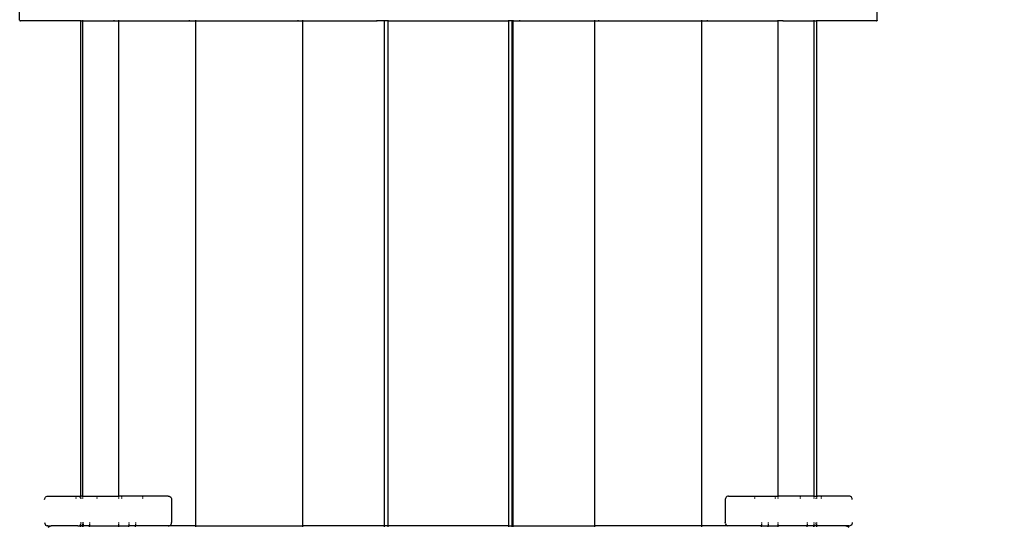
# Model space of a CAD drawing. Units: metres. Extents: x -4257 to 6496, y -3851 to 5594.
# Drawn here: x 781 to 1963, y 24 to 633 of the extents above; entities that cross this region are included whole.
import ezdxf

# ---------------------------------------------------------------- set-up
doc = ezdxf.new("R2010")
doc.units = ezdxf.units.M
doc.layers.add('Aragon', color=7, linetype='Continuous')
doc.layers.add('Mått', color=7, linetype='Continuous')
doc.styles.add('Legend', font='calibri.ttf')
doc.dimstyles.get("Standard").update_dxf_attribs({"dimtxt": 500, "dimasz": 0.18, "dimexe": 0.18, "dimexo": 0.0625, "dimgap": 0.09, "dimtad": 0, "dimtih": 1, "dimtoh": 1, "dimdec": 0, "dimzin": 0, "dimdsep": 46, "dimtxsty": 'Legend', "dimcen": 0.09, "dimadec": 0, "dimazin": 0, "dimtfac": 1, "dimtdec": 0, "dimtofl": 0, "dimtmove": 0, "dimatfit": 3, "dimfxl": 1, "dimtolj": 1, "dimtzin": 0, "dimarcsym": 0})

# ---------------------------------------------------------------- blocks, each defined once
blk = doc.blocks.new('*D2')
at = {"layer": 'Defpoints', "color": 0, "transparency": 16777216}
for p in [(1065, 3293.7), (1807.7, -3851.3), (5107.5, -3851.3)]:
    blk.add_point(p, dxfattribs=at)
at = {"layer": 'Mått', "color": 0, "lineweight": -2, "transparency": 16777216}
for p, q in [((1065.1, 3293.7), (5107.7, 3293.7)), ((5107.5, 3293.5), (5107.5, -24.5)), ((5107.5, -3851.1), (5107.5, -533.1)), ((1807.8, -3851.3), (5107.7, -3851.3))]:
    blk.add_line(p, q, dxfattribs=at)
at = {"layer": 'Mått', "color": 0, "transparency": 16777216}
for points in [[(5107.5, 3293.5), (5107.5, 3293.5), (5107.5, 3293.7)], [(5107.5, -3851.1), (5107.5, -3851.1), (5107.5, -3851.3)]]:
    blk.add_solid(points, dxfattribs=at)
at = {"layer": 'Mått', "color": 0, "transparency": 16777216, "insert": (5107.5, -278.8), "char_height": 500, "attachment_point": 5, "style": 'Legend'}
blk.add_mtext('\\A1;7145mm', dxfattribs=at)
blk = doc.blocks.new('Aragon')
at = {"layer": 'Aragon'}
for p, q in [((780.6, 632.5), (780.6, 648.5)), ((1810.6, 632.5), (1810.6, 648.5)), ((780.6, 632.5), (780.7, 632.3)), ((780.7, 632.3), (780.8, 632)), ((780.8, 632), (780.9, 631.8)), ((780.9, 631.8), (781.1, 631.7)), ((781.1, 631.7), (781.4, 631.6)), ((781.4, 631.6), (781.6, 631.5)), ((791.6, 631.5), (781.6, 631.5)), ((791.6, 632), (791.6, 632.5)), ((791.6, 631.5), (791.6, 631.8)), ((799.6, 631.5), (791.6, 631.5)), ((799.6, 632), (799.6, 632.5)), ((799.6, 631.5), (799.6, 631.8)), ((853.6, 631.5), (799.6, 631.5)), ((853.6, 632.5), (853.6, 632)), ((853.6, 631.5), (853.6, 631.8)), ((853.6, 631.5), (853.6, 61.4)), ((853.6, 631.5), (856.5, 631.5)), ((856.5, 632), (856.5, 632.5)), ((856.5, 631.5), (856.5, 631.8)), ((856.5, 61.4), (856.5, 631.5)), ((856.5, 631.5), (894.3, 631.5)), ((894.3, 632), (894.3, 632.5)), ((894.3, 631.5), (894.3, 631.8)), ((894.3, 631.5), (899.8, 631.5)), ((899.8, 632), (899.8, 632.5)), ((899.8, 631.5), (899.8, 631.8)), ((899.8, 61.4), (899.8, 631.5)), ((899.8, 631.5), (984.5, 631.5)), ((984.5, 632), (984.5, 632.5)), ((984.5, 631.5), (984.5, 631.8)), ((984.5, 631.5), (991.7, 631.5)), ((991.7, 632.5), (991.7, 632)), ((991.7, 631.8), (991.7, 631.5)), ((991.7, 631.5), (991.7, 25.6)), ((991.7, 631.5), (1115.1, 631.5)), ((1115.1, 632), (1115.1, 632.5)), ((1115.1, 631.5), (1115.1, 631.8)), ((1115.1, 631.5), (1120.2, 631.5)), ((1120.2, 632.5), (1120.2, 632)), ((1120.2, 631.8), (1120.2, 631.5)), ((1120.2, 631.5), (1120.2, 25.6)), ((1120.2, 631.5), (1210, 631.5)), ((1210, 632), (1210, 632.5)), ((1210, 631.5), (1210, 631.8)), ((1218.3, 631.5), (1210, 631.5)), ((1218.3, 632.5), (1218.3, 632)), ((1218.3, 631.8), (1218.3, 631.5)), ((1218.3, 631.5), (1218.3, 25.6)), ((1223.1, 631.5), (1218.3, 631.5)), ((1223.1, 632), (1223.1, 632.5)), ((1223.1, 631.5), (1223.1, 631.8)), ((1223.1, 25.6), (1223.1, 631.5)), ((1223.1, 631.5), (1368.1, 631.5)), ((1368.1, 632), (1368.1, 632.5)), ((1368.1, 631.5), (1368.1, 631.8)), ((1368.1, 25.6), (1368.1, 631.5)), ((1371.8, 631.5), (1368.1, 631.5)), ((1371.8, 632.5), (1371.8, 632)), ((1371.8, 631.8), (1371.8, 631.5)), ((1371.8, 631.5), (1371.8, 25.6)), ((1372.9, 631.5), (1371.8, 631.5)), ((1372.9, 632.5), (1372.9, 632)), ((1372.9, 631.8), (1372.9, 631.5)), ((1372.9, 631.5), (1372.9, 25.6)), ((1372.9, 631.5), (1381.3, 631.5)), ((1381.3, 632), (1381.3, 632.5)), ((1381.3, 631.5), (1381.3, 631.8)), ((1381.3, 631.5), (1471.1, 631.5)), ((1471.1, 632.5), (1471.1, 632)), ((1471.1, 631.8), (1471.1, 631.5)), ((1471.1, 631.5), (1471.1, 25.6)), ((1471.1, 631.5), (1476.1, 631.5)), ((1476.1, 632), (1476.1, 632.5)), ((1476.1, 631.5), (1476.1, 631.8)), ((1476.1, 631.5), (1599.6, 631.5)), ((1599.6, 632.5), (1599.6, 632)), ((1599.6, 631.8), (1599.6, 631.5)), ((1599.6, 631.5), (1599.6, 25.6)), ((1599.6, 631.5), (1606.8, 631.5)), ((1606.8, 632), (1606.8, 632.5)), ((1606.8, 631.5), (1606.8, 631.8)), ((1606.8, 631.5), (1691.5, 631.5)), ((1691.5, 632), (1691.5, 632.5)), ((1691.5, 631.5), (1691.5, 631.8)), ((1691.5, 61.4), (1691.5, 631.5)), ((1697, 631.5), (1691.5, 631.5)), ((1697, 632), (1697, 632.5)), ((1697, 631.5), (1697, 631.8)), ((1697, 631.5), (1734.7, 631.5)), ((1734.7, 632), (1734.7, 632.5)), ((1734.7, 631.5), (1734.7, 631.8)), ((1734.7, 61.4), (1734.7, 631.5)), ((1734.7, 631.5), (1737.6, 631.5)), ((1737.6, 632.5), (1737.6, 632)), ((1737.6, 631.5), (1737.6, 631.8)), ((1737.6, 631.5), (1737.6, 61.4)), ((1791.6, 631.5), (1737.6, 631.5)), ((1791.6, 632), (1791.6, 632.5)), ((1791.6, 631.5), (1791.6, 631.8)), ((1799.6, 631.5), (1791.6, 631.5)), ((1799.6, 632), (1799.6, 632.5)), ((1799.6, 631.5), (1799.6, 631.8)), ((1809.6, 631.5), (1799.6, 631.5)), ((1809.6, 631.5), (1809.9, 631.6)), ((1810.1, 631.7), (1809.9, 631.6)), ((1810.3, 631.8), (1810.1, 631.7)), ((1810.5, 632), (1810.3, 631.8)), ((1810.5, 632), (1810.6, 632.3)), ((1810.6, 632.5), (1810.6, 632.3)), ((810.8, 58.4), (811.2, 59.4)), ((811.2, 59.4), (811.8, 60.2)), ((811.8, 60.2), (812.6, 60.8)), ((812.6, 60.8), (813.6, 61.2)), ((813.6, 61.2), (814.6, 61.4)), ((814.6, 61.4), (853.6, 61.4)), ((848.1, 61.2), (848.1, 60.2)), ((848.1, 59.4), (848.1, 58.4)), ((851.7, 61.2), (852.6, 60.8)), ((852.6, 60.8), (853.5, 60.2)), ((856.5, 61.4), (853.6, 61.4)), ((853.6, 61.2), (853.6, 60.2)), ((853.6, 59.4), (853.6, 58.4)), ((854.1, 59.4), (854.5, 58.4)), ((856.5, 61.4), (899.8, 61.4)), ((856.5, 60.2), (856.5, 61.2)), ((856.5, 58.4), (856.5, 59.4)), ((873.1, 61.2), (873.1, 60.2)), ((873.1, 59.4), (873.1, 58.4)), ((959.1, 61.4), (899.8, 61.4)), ((899.8, 60.2), (899.8, 61.2)), ((899.8, 58.4), (899.8, 59.4)), ((903.1, 61.2), (903.1, 60.2)), ((903.1, 59.4), (903.1, 58.4)), ((928.1, 61.2), (928.1, 60.2)), ((928.1, 59.4), (928.1, 58.4)), ((959.1, 61.4), (960.2, 61.2)), ((960.2, 61.2), (961.1, 60.8)), ((961.1, 60.8), (962, 60.2)), ((962, 60.2), (962.6, 59.4)), ((962.6, 59.4), (963, 58.4)), ((1628.7, 59.4), (1628.3, 58.4)), ((1629.3, 60.2), (1628.7, 59.4)), ((1630.1, 60.8), (1629.3, 60.2)), ((1631.1, 61.2), (1630.1, 60.8)), ((1632.1, 61.4), (1631.1, 61.2)), ((1632.1, 61.4), (1691.5, 61.4)), ((1663.1, 61.2), (1663.1, 60.2)), ((1663.1, 59.4), (1663.1, 58.4)), ((1688.1, 61.2), (1688.1, 60.2)), ((1688.1, 59.4), (1688.1, 58.4)), ((1734.7, 61.4), (1691.5, 61.4)), ((1691.5, 60.2), (1691.5, 61.2)), ((1691.5, 58.4), (1691.5, 59.4)), ((1718.1, 61.2), (1718.1, 60.2)), ((1718.1, 59.4), (1718.1, 58.4)), ((1734.7, 61.4), (1737.6, 61.4)), ((1734.7, 60.2), (1734.7, 61.2)), ((1734.7, 58.4), (1734.7, 59.4)), ((1736.8, 58.4), (1737.2, 59.4)), ((1776.6, 61.4), (1737.6, 61.4)), ((1737.6, 61.2), (1737.6, 60.2)), ((1737.6, 59.4), (1737.6, 58.4)), ((1738.6, 60.8), (1737.8, 60.2)), ((1739.6, 61.2), (1738.6, 60.8)), ((1743.1, 61.2), (1743.1, 60.2)), ((1743.1, 59.4), (1743.1, 58.4)), ((1777.7, 61.2), (1776.6, 61.4)), ((1778.6, 60.8), (1777.7, 61.2)), ((1779.5, 60.2), (1778.6, 60.8)), ((1780.1, 59.4), (1779.5, 60.2)), ((1780.5, 58.4), (1780.1, 59.4)), ((810.6, 57.4), (810.8, 58.4)), ((963, 58.4), (963.1, 57.4)), ((963.1, 57.4), (963.1, 29.6)), ((1628.3, 58.4), (1628.1, 57.4)), ((1628.1, 57.4), (1628.1, 29.6)), ((1780.6, 57.4), (1780.5, 58.4)), ((810.6, 29.6), (810.8, 28.5)), ((810.8, 28.5), (811.2, 27.6)), ((811.2, 27.6), (811.8, 26.7)), ((811.8, 26.7), (812.6, 26.1)), ((812.6, 26.1), (813.6, 25.7)), ((814.6, 25.6), (813.6, 25.7)), ((814.6, 25.6), (818.4, 25.6)), ((815.6, 24.4), (814.9, 23.6)), ((815.6, 24.4), (816.4, 25)), ((816.4, 25), (817.4, 25.4)), ((818.4, 25.6), (817.4, 25.4)), ((850.6, 25.6), (818.4, 25.6)), ((850.6, 25.6), (851.7, 25.7)), ((850.6, 25.6), (853.6, 25.6)), ((853.5, 26.7), (852.6, 26.1)), ((853.5, 26.7), (853.6, 27)), ((853.6, 29.6), (853.6, 28.5)), ((853.6, 27.6), (853.6, 27)), ((853.6, 27), (854.1, 27.6)), ((853.6, 27), (853.6, 26.1)), ((853.6, 25.7), (853.6, 25.6)), ((853.6, 25.6), (853.6, 24.4)), ((856.5, 25.6), (853.6, 25.6)), ((854.5, 28.5), (854.6, 29.6)), ((856.5, 28.5), (856.5, 29.6)), ((856.5, 26.1), (856.5, 27.6)), ((856.5, 25.6), (856.5, 25.7)), ((856.5, 24.4), (856.5, 25.6)), ((856.5, 25.6), (856.7, 25.6)), ((856.7, 29.6), (856.7, 28.5)), ((856.7, 27.6), (856.7, 26.1)), ((856.7, 25.7), (856.7, 25.6)), ((856.7, 24.4), (856.7, 25.6)), ((864.6, 25.6), (856.7, 25.6)), ((864.6, 29.6), (864.6, 28.5)), ((864.6, 27.6), (864.6, 26.1)), ((864.6, 25.7), (864.6, 25.6)), ((864.6, 24.4), (864.6, 25.6)), ((864.6, 25.6), (899.8, 25.6)), ((899.8, 28.5), (899.8, 29.6)), ((899.8, 26.1), (899.8, 27.6)), ((899.8, 25.6), (899.8, 25.7)), ((899.8, 24.4), (899.8, 25.6)), ((899.8, 25.6), (911.7, 25.6)), ((911.7, 29.6), (911.7, 28.5)), ((911.7, 27.6), (911.7, 26.1)), ((911.7, 25.7), (911.7, 25.6)), ((911.7, 24.4), (911.7, 25.6)), ((919.6, 25.6), (911.7, 25.6)), ((919.6, 29.6), (919.6, 28.5)), ((919.6, 27.6), (919.6, 26.1)), ((919.6, 25.7), (919.6, 25.6)), ((919.6, 24.4), (919.6, 25.6)), ((959.1, 25.6), (919.6, 25.6)), ((959.1, 25.6), (960.2, 25.7)), ((991.7, 25.6), (959.1, 25.6)), ((960.2, 25.7), (961.1, 26.1)), ((961.1, 26.1), (962, 26.7)), ((962, 26.7), (962.6, 27.6)), ((962.6, 27.6), (963, 28.5)), ((963, 28.5), (963.1, 29.6)), ((991.7, 25.6), (991.7, 24.4)), ((991.7, 25.6), (1120.2, 25.6)), ((1120.2, 25.6), (1120.2, 24.4)), ((1218.3, 25.6), (1120.2, 25.6)), ((1218.3, 25.6), (1218.3, 24.4)), ((1223.1, 25.6), (1218.3, 25.6)), ((1223.1, 24.4), (1223.1, 25.6)), ((1368.1, 25.6), (1223.1, 25.6)), ((1368.1, 24.4), (1368.1, 25.6)), ((1368.1, 25.6), (1371.8, 25.6)), ((1371.8, 25.6), (1371.8, 24.4)), ((1371.8, 25.6), (1372.9, 25.6)), ((1372.9, 25.6), (1372.9, 24.4)), ((1372.9, 25.6), (1471.1, 25.6)), ((1471.1, 25.6), (1471.1, 24.4)), ((1599.6, 25.6), (1471.1, 25.6)), ((1599.6, 25.6), (1599.6, 24.4)), ((1632.1, 25.6), (1599.6, 25.6)), ((1628.3, 28.5), (1628.1, 29.6)), ((1628.3, 28.5), (1628.7, 27.6)), ((1629.3, 26.7), (1628.7, 27.6)), ((1630.1, 26.1), (1629.3, 26.7)), ((1630.1, 26.1), (1631.1, 25.7)), ((1632.1, 25.6), (1631.1, 25.7)), ((1671.6, 25.6), (1632.1, 25.6)), ((1671.6, 29.6), (1671.6, 28.5)), ((1671.6, 27.6), (1671.6, 26.1)), ((1671.6, 25.7), (1671.6, 25.6)), ((1671.6, 24.4), (1671.6, 25.6)), ((1671.6, 25.6), (1679.6, 25.6)), ((1679.6, 29.6), (1679.6, 28.5)), ((1679.6, 27.6), (1679.6, 26.1)), ((1679.6, 25.7), (1679.6, 25.6)), ((1679.6, 24.4), (1679.6, 25.6)), ((1679.6, 25.6), (1691.5, 25.6)), ((1691.5, 28.5), (1691.5, 29.6)), ((1691.5, 26.1), (1691.5, 27.6)), ((1691.5, 25.6), (1691.5, 25.7)), ((1691.5, 24.4), (1691.5, 25.6)), ((1726.6, 25.6), (1691.5, 25.6)), ((1726.6, 29.6), (1726.6, 28.5)), ((1726.6, 27.6), (1726.6, 26.1)), ((1726.6, 25.7), (1726.6, 25.6)), ((1726.6, 24.4), (1726.6, 25.6)), ((1734.6, 25.6), (1726.6, 25.6)), ((1734.6, 29.6), (1734.6, 28.5)), ((1734.6, 27.6), (1734.6, 26.1)), ((1734.6, 25.7), (1734.6, 25.6)), ((1734.6, 24.4), (1734.6, 25.6)), ((1734.6, 25.6), (1734.7, 25.6)), ((1734.7, 28.5), (1734.7, 29.6)), ((1734.7, 26.1), (1734.7, 27.6)), ((1734.7, 25.6), (1734.7, 25.7)), ((1734.7, 24.4), (1734.7, 25.6)), ((1737.6, 25.6), (1734.7, 25.6)), ((1736.6, 29.6), (1736.8, 28.5)), ((1737.6, 27), (1737.2, 27.6)), ((1737.6, 29.6), (1737.6, 28.5)), ((1737.6, 27.6), (1737.6, 27)), ((1737.6, 27), (1737.6, 26.1)), ((1737.8, 26.7), (1737.6, 27)), ((1737.6, 25.7), (1737.6, 25.6)), ((1737.6, 25.6), (1737.6, 24.4)), ((1740.6, 25.6), (1737.6, 25.6)), ((1737.8, 26.7), (1738.6, 26.1)), ((1740.6, 25.6), (1739.6, 25.7)), ((1772.9, 25.6), (1740.6, 25.6)), ((1772.9, 25.6), (1773.9, 25.4)), ((1776.6, 25.6), (1772.9, 25.6)), ((1774.9, 25), (1773.9, 25.4)), ((1775.7, 24.4), (1774.9, 25)), ((1775.7, 24.4), (1776.3, 23.6)), ((1776.6, 25.6), (1777.7, 25.7)), ((1778.6, 26.1), (1777.7, 25.7)), ((1779.5, 26.7), (1778.6, 26.1)), ((1780.1, 27.6), (1779.5, 26.7)), ((1780.5, 28.5), (1780.1, 27.6)), ((1780.6, 29.6), (1780.5, 28.5))]:
    blk.add_line(p, q, dxfattribs=at)

msp = doc.modelspace()

# ---------------------------------------------------------------- block references
msp.add_blockref('Aragon', (0, 0))

# ---------------------------------------------------------------- dimensions: what is measured, and where the dimension line sits
at = {"layer": 'Mått'}
dim = msp.add_linear_dim(base=(5107.5, -3851.3), p1=(1065, 3293.7), p2=(1807.7, -3851.3), angle=90, dimstyle='Standard', override={"dimpost": 'mm'}, dxfattribs=at)
dim.commit()
dim.dimension.update_dxf_attribs({"geometry": '*D2', "text_midpoint": (5107.5, -278.8)})

doc.saveas('drawing.dxf')
